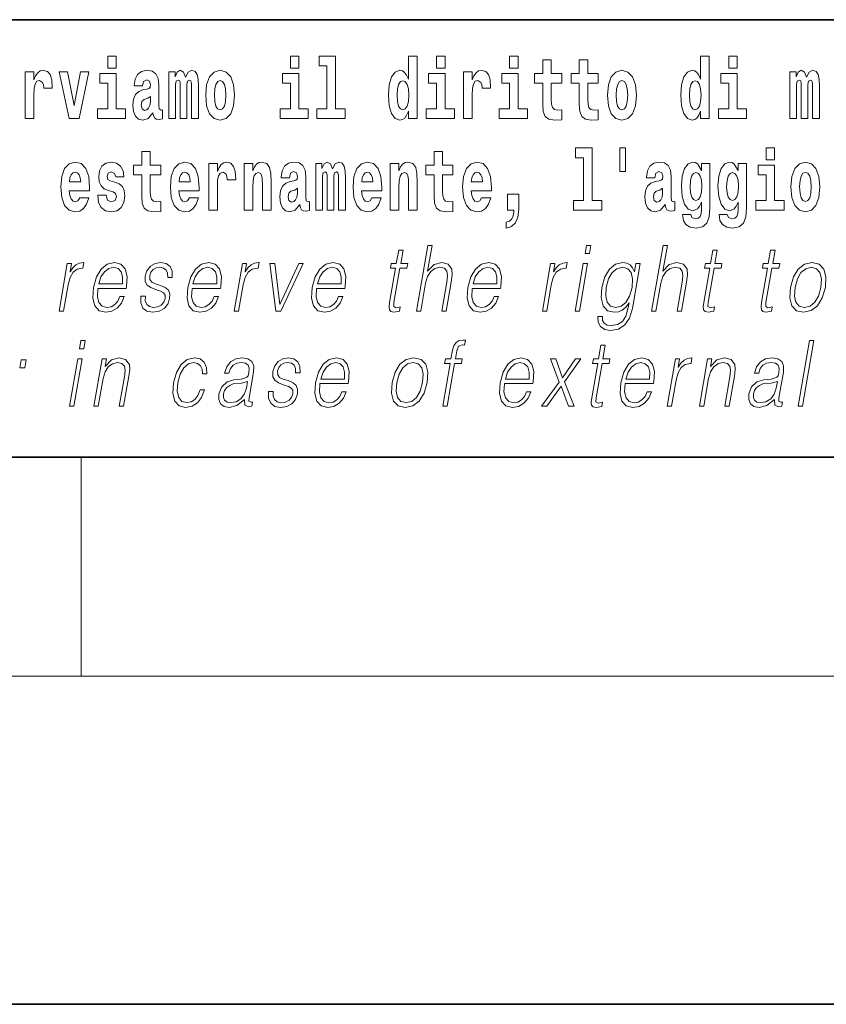
# Model space of a CAD drawing. Extents: x 0 to 210, y 0 to 297.
# Drawn here: x 109 to 124, y 0 to 18 of the extents above; entities that cross this region are included whole.
import ezdxf

# ---------------------------------------------------------------- set-up
doc = ezdxf.new("R2010")
doc.units = 0

msp = doc.modelspace()

# ---------------------------------------------------------------- linework, layer by layer
at = {"color": 7, "lineweight": 35}
for p, q in [((147.812393, 18), (71, 18)), ((20, 10), (200, 10)), ((20, 10), (200, 10)), ((0, 0), (210, 0))]:
    msp.add_line(p, q, dxfattribs=at)
at = {"color": 7, "lineweight": 13}
for p, q in [((110, 10), (110, 6)), ((204, 6), (16, 6))]:
    msp.add_line(p, q, dxfattribs=at)
for points in [[(110.486534, 17.331532), (110.486534, 17.115969), (110.642975, 17.115969), (110.642975, 17.331532)], [(113.826172, 17.331532), (113.826172, 17.115969), (113.982605, 17.115969), (113.982605, 17.331532)], [(114.349854, 17.154009), (114.494095, 17.154009), (114.494095, 16.369427), (114.311028, 16.369427), (114.311028, 16.193491), (114.828056, 16.193491), (114.828056, 16.369427), (114.650536, 16.369427), (114.650536, 17.331532), (114.349854, 17.331532)], [(115.983063, 16.325047), (115.983063, 16.193491), (116.141724, 16.193491), (116.141724, 17.331532), (115.983063, 17.331532), (115.983063, 16.914673), (115.950882, 16.985998), (115.915382, 17.036718), (115.875443, 17.065248), (115.828842, 17.074759), (115.744522, 17.043058), (115.677948, 16.954298), (115.634674, 16.811647), (115.619141, 16.61986), (115.634674, 16.426489), (115.677948, 16.282251), (115.744522, 16.193491), (115.828842, 16.163376), (115.876549, 16.172886), (115.916489, 16.201416), (115.950882, 16.252136)], [(116.497879, 17.331532), (116.497879, 17.115969), (116.654312, 17.115969), (116.654312, 17.331532)], [(117.833725, 17.331532), (117.833725, 17.115969), (117.990173, 17.115969), (117.990173, 17.331532)], [(121.326477, 16.325047), (121.326477, 16.193491), (121.485138, 16.193491), (121.485138, 17.331532), (121.326477, 17.331532), (121.326477, 16.914673), (121.294296, 16.985998), (121.258797, 17.036718), (121.218857, 17.065248), (121.172256, 17.074759), (121.087936, 17.043058), (121.021362, 16.954298), (120.978088, 16.811647), (120.962555, 16.61986), (120.978088, 16.426489), (121.021362, 16.282251), (121.087936, 16.193491), (121.172256, 16.163376), (121.219963, 16.172886), (121.259903, 16.201416), (121.294296, 16.252136)], [(121.841293, 17.331532), (121.841293, 17.115969), (121.997726, 17.115969), (121.997726, 17.331532)], [(118.786804, 17.016113), (118.597076, 17.016113), (118.597076, 17.264961), (118.440628, 17.264961), (118.440628, 17.016113), (118.291962, 17.016113), (118.291962, 16.838593), (118.440628, 16.838593), (118.440628, 16.459774), (118.450623, 16.323462), (118.486122, 16.231531), (118.553802, 16.180811), (118.660316, 16.163376), (118.786804, 16.171301), (118.786804, 16.351992), (118.713577, 16.345652), (118.653656, 16.358332), (118.618156, 16.396374), (118.601517, 16.458189), (118.597076, 16.540609), (118.597076, 16.838593), (118.786804, 16.838593)], [(119.454727, 17.016113), (119.264999, 17.016113), (119.264999, 17.264961), (119.108559, 17.264961), (119.108559, 17.016113), (118.959885, 17.016113), (118.959885, 16.838593), (119.108559, 16.838593), (119.108559, 16.459774), (119.118546, 16.323462), (119.154053, 16.231531), (119.221725, 16.180811), (119.328247, 16.163376), (119.454727, 16.171301), (119.454727, 16.351992), (119.3815, 16.345652), (119.321587, 16.358332), (119.286087, 16.396374), (119.26944, 16.458189), (119.264999, 16.540609), (119.264999, 16.838593), (119.454727, 16.838593)], [(108.9776, 17.044643), (108.9776, 16.193491), (109.137367, 16.193491), (109.137367, 16.6262), (109.140694, 16.74032), (109.157333, 16.822742), (109.1884, 16.873463), (109.239441, 16.890898), (109.296028, 16.854443), (109.311562, 16.811647), (109.317108, 16.753), (109.317108, 16.748245), (109.471329, 16.748245), (109.471329, 16.76251), (109.461342, 16.898823), (109.432495, 16.995508), (109.382568, 17.052568), (109.310455, 17.073174), (109.252754, 17.062078), (109.206161, 17.030378), (109.167328, 16.976488), (109.137367, 16.900408), (109.137367, 17.044643)], [(109.600037, 17.044643), (109.778664, 16.193491), (109.961731, 16.193491), (110.138145, 17.044643), (109.990585, 17.044643), (109.871864, 16.432829), (109.748703, 17.044643)], [(110.813843, 16.369427), (110.642975, 16.369427), (110.642975, 17.016113), (110.3423, 17.016113), (110.3423, 16.838593), (110.486534, 16.838593), (110.486534, 16.369427), (110.296814, 16.369427), (110.296814, 16.193491), (110.813843, 16.193491)], [(111.124504, 16.787872), (111.142258, 16.870293), (111.198837, 16.898823), (111.250992, 16.876633), (111.268738, 16.813232), (111.262085, 16.764095), (111.239899, 16.74032), (111.199951, 16.73081), (111.137817, 16.7213), (111.053497, 16.6896), (110.992477, 16.630955), (110.955856, 16.546949), (110.943649, 16.437584), (110.955856, 16.323462), (110.992477, 16.236286), (111.051277, 16.183981), (111.131165, 16.163376), (111.226578, 16.196661), (111.309792, 16.296516), (111.321999, 16.239456), (111.345299, 16.201416), (111.378586, 16.182396), (111.426292, 16.174471), (111.489532, 16.187151), (111.489532, 16.351992), (111.462906, 16.347237), (111.427399, 16.367842), (111.420746, 16.432829), (111.420746, 16.810062), (111.407425, 16.925768), (111.367493, 17.008188), (111.297592, 17.057323), (111.198837, 17.074759), (111.103424, 17.054153), (111.03241, 16.998678), (110.986923, 16.911503), (110.972504, 16.800552), (110.972504, 16.787872)], [(112.017662, 16.824327), (112.017662, 16.193491), (112.14415, 16.193491), (112.14415, 16.781532), (112.138596, 16.905163), (112.12085, 16.997093), (112.084229, 17.054153), (112.023209, 17.074759), (111.959969, 17.043058), (111.907822, 16.951128), (111.872314, 17.041473), (111.811295, 17.074759), (111.755814, 17.043058), (111.71698, 16.954298), (111.71698, 17.044643), (111.602707, 17.044643), (111.602707, 16.193491), (111.728081, 16.193491), (111.728081, 16.817987), (111.74028, 16.875048), (111.775787, 16.895653), (111.802414, 16.879803), (111.811295, 16.835423), (111.811295, 16.193491), (111.935562, 16.193491), (111.935562, 16.817987), (111.947762, 16.875048), (111.983269, 16.895653), (112.008789, 16.879803), (112.017662, 16.835423)], [(112.27729, 16.618275), (112.295044, 16.423319), (112.347183, 16.280666), (112.430405, 16.193491), (112.541351, 16.163376), (112.651199, 16.193491), (112.734406, 16.280666), (112.786552, 16.423319), (112.80542, 16.618275), (112.786552, 16.811647), (112.734406, 16.955883), (112.650085, 17.043058), (112.540237, 17.074759), (112.430405, 17.043058), (112.347183, 16.955883), (112.295044, 16.811647)], [(114.153473, 16.369427), (113.982605, 16.369427), (113.982605, 17.016113), (113.681931, 17.016113), (113.681931, 16.838593), (113.826172, 16.838593), (113.826172, 16.369427), (113.636444, 16.369427), (113.636444, 16.193491), (114.153473, 16.193491)], [(116.82518, 16.369427), (116.654312, 16.369427), (116.654312, 17.016113), (116.353638, 17.016113), (116.353638, 16.838593), (116.497879, 16.838593), (116.497879, 16.369427), (116.308151, 16.369427), (116.308151, 16.193491), (116.82518, 16.193491)], [(116.992722, 17.044643), (116.992722, 16.193491), (117.152489, 16.193491), (117.152489, 16.6262), (117.155815, 16.74032), (117.172455, 16.822742), (117.203522, 16.873463), (117.254562, 16.890898), (117.31115, 16.854443), (117.326683, 16.811647), (117.33223, 16.753), (117.33223, 16.748245), (117.48645, 16.748245), (117.48645, 16.76251), (117.476463, 16.898823), (117.447617, 16.995508), (117.39769, 17.052568), (117.325577, 17.073174), (117.267876, 17.062078), (117.221283, 17.030378), (117.182449, 16.976488), (117.152489, 16.900408), (117.152489, 17.044643)], [(118.161034, 16.369427), (117.990173, 16.369427), (117.990173, 17.016113), (117.689491, 17.016113), (117.689491, 16.838593), (117.833725, 16.838593), (117.833725, 16.369427), (117.644005, 16.369427), (117.644005, 16.193491), (118.161034, 16.193491)], [(119.624481, 16.618275), (119.642235, 16.423319), (119.694382, 16.280666), (119.777596, 16.193491), (119.88855, 16.163376), (119.99839, 16.193491), (120.081604, 16.280666), (120.133743, 16.423319), (120.152611, 16.618275), (120.133743, 16.811647), (120.081604, 16.955883), (119.997284, 17.043058), (119.887436, 17.074759), (119.777596, 17.043058), (119.694382, 16.955883), (119.642235, 16.811647)], [(122.168594, 16.369427), (121.997726, 16.369427), (121.997726, 17.016113), (121.697052, 17.016113), (121.697052, 16.838593), (121.841293, 16.838593), (121.841293, 16.369427), (121.651566, 16.369427), (121.651566, 16.193491), (122.168594, 16.193491)], [(123.372421, 16.824327), (123.372421, 16.193491), (123.498901, 16.193491), (123.498901, 16.781532), (123.493355, 16.905163), (123.475601, 16.997093), (123.438988, 17.054153), (123.37796, 17.074759), (123.314728, 17.043058), (123.262573, 16.951128), (123.227066, 17.041473), (123.166046, 17.074759), (123.110573, 17.043058), (123.071739, 16.954298), (123.071739, 17.044643), (122.957458, 17.044643), (122.957458, 16.193491), (123.08284, 16.193491), (123.08284, 16.817987), (123.095039, 16.875048), (123.130539, 16.895653), (123.157173, 16.879803), (123.166046, 16.835423), (123.166046, 16.193491), (123.290314, 16.193491), (123.290314, 16.817987), (123.302521, 16.875048), (123.338028, 16.895653), (123.363541, 16.879803), (123.372421, 16.835423)], [(112.541351, 16.886143), (112.585732, 16.868708), (112.619019, 16.817987), (112.638992, 16.73398), (112.646759, 16.61986), (112.638992, 16.504154), (112.619019, 16.420149), (112.585732, 16.369427), (112.541351, 16.353577), (112.495865, 16.369427), (112.462578, 16.421734), (112.442604, 16.507324), (112.435944, 16.6262), (112.442604, 16.73715), (112.463684, 16.817987), (112.496971, 16.868708)], [(115.882095, 16.884558), (115.927582, 16.867123), (115.960876, 16.817987), (115.983063, 16.73398), (115.990829, 16.61986), (115.983063, 16.504154), (115.960876, 16.420149), (115.926476, 16.369427), (115.882095, 16.353577), (115.838821, 16.369427), (115.805542, 16.420149), (115.784454, 16.504154), (115.777802, 16.61986), (115.784454, 16.73398), (115.805542, 16.816402), (115.838821, 16.867123)], [(119.88855, 16.886143), (119.932922, 16.868708), (119.966217, 16.817987), (119.986183, 16.73398), (119.99395, 16.61986), (119.986183, 16.504154), (119.966217, 16.420149), (119.932922, 16.369427), (119.88855, 16.353577), (119.843056, 16.369427), (119.809769, 16.421734), (119.789803, 16.507324), (119.783142, 16.6262), (119.789803, 16.73715), (119.810883, 16.817987), (119.844162, 16.868708)], [(121.22551, 16.884558), (121.270996, 16.867123), (121.304291, 16.817987), (121.326477, 16.73398), (121.334244, 16.61986), (121.326477, 16.504154), (121.304291, 16.420149), (121.26989, 16.369427), (121.22551, 16.353577), (121.182236, 16.369427), (121.148956, 16.420149), (121.127869, 16.504154), (121.121216, 16.61986), (121.127869, 16.73398), (121.148956, 16.816402), (121.182236, 16.867123)], [(111.266525, 16.497814), (111.257645, 16.432829), (111.234344, 16.383692), (111.199951, 16.351992), (111.158905, 16.342482), (111.113411, 16.369427), (111.096771, 16.439169), (111.110077, 16.507324), (111.150024, 16.543779), (111.217705, 16.562799), (111.266525, 16.596085)], [(111.455032, 15.339467), (111.265305, 15.339467), (111.265305, 15.588314), (111.108864, 15.588314), (111.108864, 15.339467), (110.96019, 15.339467), (110.96019, 15.161945), (111.108864, 15.161945), (111.108864, 14.783127), (111.118851, 14.646815), (111.154358, 14.554885), (111.222031, 14.504165), (111.328552, 14.486729), (111.455032, 14.494655), (111.455032, 14.675345), (111.381805, 14.669005), (111.321892, 14.681686), (111.286392, 14.719727), (111.269745, 14.781542), (111.265305, 14.863962), (111.265305, 15.161945), (111.455032, 15.161945)], [(116.798447, 15.339467), (116.608719, 15.339467), (116.608719, 15.588315), (116.452278, 15.588315), (116.452278, 15.339467), (116.303604, 15.339467), (116.303604, 15.161945), (116.452278, 15.161945), (116.452278, 14.783127), (116.462265, 14.646816), (116.497772, 14.554885), (116.565445, 14.504165), (116.671967, 14.48673), (116.798447, 14.494655), (116.798447, 14.675346), (116.72522, 14.669006), (116.665306, 14.681686), (116.629807, 14.719727), (116.613159, 14.781542), (116.608719, 14.863963), (116.608719, 15.161945), (116.798447, 15.161945)], [(119.040771, 15.477364), (119.185013, 15.477364), (119.185013, 14.692781), (119.001938, 14.692781), (119.001938, 14.516845), (119.518967, 14.516845), (119.518967, 14.692781), (119.341446, 14.692781), (119.341446, 15.654885), (119.040771, 15.654885)], [(119.956116, 15.65647), (119.851822, 15.65647), (119.851822, 15.223762), (119.956116, 15.223762)], [(122.524643, 15.654885), (122.524643, 15.439323), (122.681084, 15.439323), (122.681084, 15.654886)], [(109.974945, 14.745087), (109.941658, 14.691195), (109.893951, 14.672175), (109.851791, 14.684855), (109.818497, 14.722897), (109.79409, 14.786297), (109.782997, 14.873472), (110.154678, 14.873472), (110.155792, 14.930533), (110.138039, 15.13183), (110.085892, 15.279236), (110.002686, 15.367997), (109.889511, 15.398112), (109.781891, 15.366412), (109.698669, 15.277651), (109.645416, 15.133415), (109.62767, 14.943213), (109.645416, 14.749842), (109.698669, 14.605605), (109.779663, 14.516845), (109.886185, 14.486729), (109.974945, 14.502579), (110.045952, 14.548545), (110.100311, 14.627795), (110.141373, 14.745087)], [(110.586288, 14.854452), (110.629555, 14.824337), (110.645088, 14.767277), (110.620682, 14.697536), (110.549667, 14.67059), (110.481995, 14.702291), (110.45536, 14.791052), (110.304474, 14.791052), (110.32, 14.66108), (110.367706, 14.564395), (110.444267, 14.507335), (110.548561, 14.486729), (110.656181, 14.507335), (110.734955, 14.564395), (110.783775, 14.656325), (110.800415, 14.779957), (110.788216, 14.875057), (110.754929, 14.947968), (110.698349, 15.000274), (110.618462, 15.031974), (110.531921, 15.052579), (110.490868, 15.079524), (110.475334, 15.136585), (110.494194, 15.19206), (110.546341, 15.215836), (110.607361, 15.190475), (110.631775, 15.12866), (110.783775, 15.12866), (110.783775, 15.13183), (110.767136, 15.239611), (110.720535, 15.323617), (110.646194, 15.377507), (110.548561, 15.396527), (110.450928, 15.377507), (110.379913, 15.322032), (110.335533, 15.236441), (110.321106, 15.12549), (110.332207, 15.033559), (110.365494, 14.960649), (110.418747, 14.908343), (110.491974, 14.878227)], [(111.978722, 14.745087), (111.945435, 14.691196), (111.897728, 14.672176), (111.855568, 14.684856), (111.822281, 14.722897), (111.797867, 14.786297), (111.786774, 14.873472), (112.158463, 14.873473), (112.159576, 14.930533), (112.141815, 15.13183), (112.089676, 15.279237), (112.006462, 15.367997), (111.893295, 15.398112), (111.785667, 15.366412), (111.702454, 15.277652), (111.6492, 15.133415), (111.631447, 14.943213), (111.6492, 14.749842), (111.702454, 14.605605), (111.783447, 14.516845), (111.889961, 14.48673), (111.978722, 14.50258), (112.049728, 14.548545), (112.104095, 14.627795), (112.145149, 14.745087)], [(112.332657, 15.367997), (112.332657, 14.516845), (112.492432, 14.516845), (112.492432, 14.949553), (112.495758, 15.063675), (112.512398, 15.146095), (112.543465, 15.196815), (112.594498, 15.214251), (112.651093, 15.177795), (112.666626, 15.135), (112.672165, 15.076355), (112.672165, 15.0716), (112.826385, 15.0716), (112.826385, 15.085865), (112.816406, 15.222176), (112.787552, 15.318862), (112.737625, 15.375922), (112.665512, 15.396527), (112.607819, 15.385432), (112.561218, 15.353732), (112.522385, 15.299842), (112.492432, 15.223761), (112.492432, 15.367997)], [(112.979507, 15.367997), (112.979507, 14.516845), (113.138168, 14.516845), (113.138168, 14.940043), (113.142601, 15.05575), (113.159241, 15.13817), (113.191422, 15.187305), (113.241348, 15.204741), (113.282402, 15.18889), (113.304596, 15.14768), (113.312363, 15.079525), (113.314575, 14.990764), (113.314575, 14.516845), (113.473236, 14.516845), (113.473236, 15.03356), (113.46769, 15.18572), (113.445496, 15.299842), (113.394463, 15.371167), (113.303482, 15.396527), (113.250229, 15.387017), (113.205841, 15.358487), (113.169235, 15.309352), (113.138168, 15.238026), (113.138168, 15.367997)], [(113.811638, 15.111225), (113.829391, 15.193645), (113.885971, 15.222176), (113.938126, 15.199986), (113.955872, 15.136585), (113.949219, 15.08745), (113.927032, 15.063675), (113.887085, 15.054165), (113.824951, 15.044655), (113.740631, 15.012954), (113.679611, 14.954309), (113.64299, 14.870303), (113.630783, 14.760937), (113.64299, 14.646816), (113.679611, 14.55964), (113.738411, 14.507335), (113.818298, 14.48673), (113.913712, 14.520015), (113.996925, 14.61987), (114.009132, 14.56281), (114.032433, 14.52477), (114.06572, 14.50575), (114.113426, 14.497825), (114.176666, 14.510505), (114.176666, 14.675346), (114.15004, 14.670591), (114.114532, 14.691196), (114.10788, 14.756182), (114.10788, 15.133415), (114.094559, 15.249122), (114.054626, 15.331542), (113.984726, 15.380677), (113.885971, 15.398112), (113.790558, 15.377507), (113.719543, 15.322032), (113.674057, 15.234856), (113.659637, 15.123905), (113.659637, 15.111225)], [(114.704796, 15.14768), (114.704796, 14.516845), (114.831284, 14.516845), (114.831284, 15.104885), (114.825729, 15.228517), (114.807983, 15.320447), (114.771362, 15.377507), (114.710342, 15.398112), (114.647102, 15.366412), (114.594955, 15.274482), (114.559448, 15.364827), (114.498428, 15.398112), (114.442947, 15.366412), (114.404114, 15.277652), (114.404114, 15.367997), (114.289841, 15.367997), (114.289841, 14.516845), (114.415215, 14.516845), (114.415215, 15.14134), (114.427414, 15.1984), (114.462921, 15.219006), (114.489548, 15.203156), (114.498428, 15.158775), (114.498428, 14.516845), (114.622696, 14.516845), (114.622696, 15.14134), (114.634895, 15.1984), (114.670403, 15.219006), (114.695923, 15.203156), (114.704796, 15.158775)], [(115.318359, 14.745087), (115.285072, 14.691196), (115.237366, 14.672176), (115.195206, 14.684856), (115.161911, 14.722897), (115.137505, 14.786297), (115.126411, 14.873473), (115.498093, 14.873473), (115.499207, 14.930533), (115.481453, 15.13183), (115.429306, 15.279237), (115.3461, 15.367997), (115.232925, 15.398113), (115.125305, 15.366412), (115.042084, 15.277652), (114.988831, 15.133415), (114.971085, 14.943213), (114.988831, 14.749842), (115.042084, 14.605605), (115.123077, 14.516845), (115.229599, 14.48673), (115.318359, 14.50258), (115.389366, 14.548545), (115.443726, 14.627796), (115.484787, 14.745087)], [(115.651215, 15.367997), (115.651215, 14.516845), (115.809875, 14.516845), (115.809875, 14.940043), (115.814308, 15.05575), (115.830948, 15.13817), (115.863129, 15.187305), (115.913055, 15.204741), (115.954109, 15.18889), (115.976303, 15.14768), (115.98407, 15.079525), (115.986282, 14.990765), (115.986282, 14.516845), (116.144943, 14.516845), (116.144943, 15.03356), (116.139397, 15.18572), (116.117203, 15.299842), (116.06617, 15.371167), (115.975189, 15.396528), (115.921936, 15.387018), (115.877548, 15.358487), (115.840942, 15.309352), (115.809875, 15.238027), (115.809875, 15.367997)], [(117.322136, 14.745087), (117.288849, 14.691196), (117.241142, 14.672176), (117.198982, 14.684856), (117.165695, 14.722897), (117.141281, 14.786298), (117.130188, 14.873473), (117.501877, 14.873473), (117.502991, 14.930533), (117.485229, 15.13183), (117.43309, 15.279237), (117.349876, 15.367998), (117.23671, 15.398113), (117.129082, 15.366413), (117.045868, 15.277652), (116.992615, 15.133415), (116.974861, 14.943213), (116.992615, 14.749842), (117.045868, 14.605606), (117.126862, 14.516845), (117.233376, 14.48673), (117.322136, 14.50258), (117.393143, 14.548545), (117.44751, 14.627796), (117.488564, 14.745087)], [(120.490906, 15.111225), (120.508659, 15.193646), (120.565247, 15.222177), (120.617386, 15.199986), (120.635147, 15.136586), (120.628487, 15.08745), (120.606293, 15.063675), (120.566353, 15.054165), (120.504219, 15.044655), (120.419899, 15.012955), (120.358871, 14.954309), (120.322266, 14.870303), (120.310059, 14.760938), (120.322266, 14.646816), (120.358871, 14.559641), (120.417679, 14.507335), (120.497559, 14.48673), (120.592979, 14.520016), (120.676193, 14.619871), (120.6884, 14.562811), (120.7117, 14.524771), (120.74498, 14.50575), (120.792694, 14.497825), (120.855934, 14.510505), (120.855934, 14.675346), (120.829308, 14.670591), (120.793808, 14.691196), (120.78714, 14.756183), (120.78714, 15.133416), (120.773834, 15.249122), (120.733887, 15.331543), (120.663986, 15.380678), (120.565247, 15.398113), (120.469826, 15.377508), (120.398819, 15.322033), (120.353333, 15.234857), (120.338898, 15.123906), (120.338898, 15.111225)], [(121.34523, 14.526356), (121.338577, 14.455029), (121.318604, 14.402724), (121.283096, 14.372609), (121.229843, 14.361514), (121.166595, 14.382119), (121.145523, 14.439179), (120.996841, 14.439179), (120.996841, 14.436009), (121.012375, 14.331399), (121.058975, 14.253733), (121.136642, 14.206182), (121.244263, 14.188747), (121.361877, 14.212523), (121.440643, 14.279093), (121.483917, 14.394799), (121.498344, 14.554886), (121.498344, 15.369583), (121.34523, 15.369583), (121.34523, 15.244367), (121.27533, 15.360073), (121.234283, 15.388603), (121.185463, 15.398113), (121.101135, 15.366413), (121.034569, 15.279237), (120.991302, 15.141341), (120.975769, 14.960649), (120.991302, 14.767278), (121.034569, 14.624626), (121.101135, 14.535866), (121.185463, 14.505751), (121.272003, 14.540621), (121.30751, 14.589756), (121.34523, 14.662666)], [(122.013153, 14.526356), (122.0065, 14.455029), (121.986526, 14.402724), (121.951019, 14.372609), (121.897766, 14.361514), (121.834526, 14.382119), (121.813446, 14.439179), (121.664772, 14.439179), (121.664772, 14.436009), (121.680305, 14.331399), (121.726898, 14.253733), (121.804565, 14.206182), (121.912193, 14.188747), (122.0298, 14.212523), (122.108574, 14.279093), (122.151848, 14.394799), (122.166275, 14.554886), (122.166275, 15.369583), (122.013153, 15.369583), (122.013153, 15.244367), (121.94326, 15.360073), (121.902206, 15.388603), (121.853394, 15.398113), (121.769066, 15.366413), (121.702499, 15.279238), (121.659225, 15.141341), (121.643692, 14.960649), (121.659225, 14.767278), (121.702499, 14.624626), (121.769066, 14.535866), (121.853394, 14.505751), (121.939926, 14.540621), (121.975433, 14.589756), (122.013153, 14.662666)], [(122.851944, 14.692782), (122.681084, 14.692782), (122.681084, 15.339468), (122.380402, 15.339468), (122.380402, 15.161946), (122.524643, 15.161946), (122.524643, 14.692782), (122.334915, 14.692782), (122.334915, 14.516846), (122.851944, 14.516846)], [(122.979546, 14.941629), (122.997299, 14.746673), (123.049438, 14.604021), (123.13266, 14.516846), (123.243607, 14.486731), (123.353455, 14.516846), (123.436661, 14.604021), (123.488808, 14.746673), (123.507675, 14.941629), (123.488808, 15.135001), (123.436661, 15.279238), (123.352341, 15.366413), (123.242493, 15.398113), (123.13266, 15.366413), (123.049438, 15.279238), (122.997299, 15.135001)], [(109.992691, 15.036729), (109.786324, 15.036729), (109.795197, 15.10964), (109.818497, 15.165115), (109.850677, 15.199986), (109.889511, 15.212666), (109.930557, 15.199986), (109.962738, 15.1667), (109.982712, 15.111225)], [(111.996475, 15.036729), (111.790108, 15.036729), (111.798981, 15.10964), (111.822281, 15.165115), (111.854462, 15.199986), (111.893295, 15.212666), (111.934341, 15.199986), (111.966522, 15.1667), (111.986488, 15.111225)], [(115.336105, 15.03673), (115.129738, 15.03673), (115.138611, 15.10964), (115.161911, 15.165115), (115.194092, 15.199986), (115.232925, 15.212667), (115.273972, 15.199986), (115.306152, 15.1667), (115.326126, 15.111225)], [(117.33989, 15.03673), (117.133522, 15.03673), (117.142395, 15.10964), (117.165695, 15.165115), (117.197876, 15.199986), (117.23671, 15.212667), (117.277756, 15.199986), (117.309937, 15.1667), (117.329903, 15.111225)], [(121.24205, 14.694366), (121.198776, 14.710217), (121.164383, 14.757768), (121.142189, 14.835433), (121.134422, 14.943214), (121.142189, 15.057335), (121.163269, 15.139756), (121.197662, 15.190476), (121.24205, 15.207911), (121.286423, 15.190476), (121.32193, 15.141341), (121.34301, 15.063675), (121.351883, 14.960649), (121.344116, 14.844943), (121.32193, 14.762523), (121.287537, 14.710217)], [(121.909973, 14.694367), (121.866699, 14.710217), (121.832306, 14.757768), (121.81012, 14.835433), (121.802353, 14.943214), (121.81012, 15.057335), (121.8312, 15.139756), (121.865593, 15.190476), (121.909973, 15.207911), (121.954353, 15.190476), (121.989853, 15.141341), (122.010941, 15.063675), (122.019814, 14.960649), (122.012047, 14.844943), (121.989853, 14.762523), (121.95546, 14.710217)], [(123.243607, 15.209496), (123.287987, 15.192061), (123.321274, 15.141341), (123.341248, 15.057335), (123.349014, 14.943214), (123.341248, 14.827508), (123.321274, 14.743503), (123.287987, 14.692782), (123.243607, 14.676932), (123.19812, 14.692782), (123.164833, 14.745088), (123.144859, 14.830678), (123.138199, 14.949554), (123.144859, 15.060505), (123.165939, 15.141341), (123.199226, 15.192061)], [(113.953659, 14.821167), (113.944778, 14.756182), (113.921478, 14.707047), (113.887085, 14.675346), (113.846039, 14.665836), (113.800545, 14.692781), (113.783905, 14.762522), (113.797211, 14.830677), (113.837158, 14.867133), (113.904839, 14.886153), (113.953659, 14.919438)], [(117.773712, 14.187162), (117.870239, 14.217278), (117.942352, 14.283848), (117.98674, 14.390044), (118.002274, 14.52794), (118.002274, 14.808488), (117.798119, 14.808488), (117.798119, 14.516845), (117.909073, 14.516845), (117.909073, 14.494655), (117.900192, 14.416989), (117.875786, 14.358343), (117.833618, 14.318718), (117.773712, 14.296528)], [(120.632919, 14.821168), (120.624046, 14.756183), (120.600746, 14.707047), (120.566353, 14.675346), (120.525299, 14.665836), (120.479813, 14.692781), (120.463165, 14.762523), (120.476486, 14.830678), (120.516426, 14.867133), (120.584106, 14.886153), (120.632919, 14.919439)], [(116.129242, 12.673855), (116.209351, 12.673855), (116.298035, 13.184565), (116.333595, 13.304731), (116.393311, 13.394856), (116.469925, 13.451602), (116.561806, 13.473299), (116.645409, 13.45494), (116.688782, 13.40487), (116.699371, 13.319752), (116.685181, 13.199585), (116.593887, 12.673855), (116.673996, 12.673855), (116.765579, 13.201254), (116.785339, 13.338111), (116.778992, 13.439919), (116.711563, 13.528375), (116.593185, 13.561754), (116.452713, 13.521699), (116.336288, 13.40487), (116.417732, 13.873855), (116.337624, 13.873855)], [(119.213234, 13.723646), (119.29335, 13.723646), (119.319427, 13.873855), (119.239319, 13.873855)], [(120.431053, 12.673855), (120.511162, 12.673855), (120.599846, 13.184565), (120.635406, 13.304731), (120.695114, 13.394856), (120.771729, 13.451602), (120.863617, 13.473299), (120.94722, 13.45494), (120.990585, 13.40487), (121.001183, 13.319752), (120.986992, 13.199585), (120.895699, 12.673855), (120.975807, 12.673855), (121.06739, 13.201254), (121.087143, 13.338111), (121.080795, 13.439919), (121.013374, 13.528375), (120.894997, 13.561754), (120.754524, 13.521699), (120.6381, 13.40487), (120.719543, 13.873855), (120.639435, 13.873855)], [(115.88649, 13.788736), (115.806374, 13.788736), (115.763191, 13.540058), (115.668396, 13.540058), (115.65419, 13.458278), (115.748993, 13.458278), (115.639442, 12.827401), (115.629822, 12.74896), (115.636284, 12.693883), (115.664444, 12.663841), (115.718491, 12.652158), (115.820488, 12.670517), (115.834396, 12.750628), (115.754059, 12.733938), (115.715103, 12.755635), (115.719559, 12.827401), (115.829102, 13.458278), (115.957283, 13.458278), (115.971481, 13.540058), (115.843307, 13.540058)], [(121.632462, 13.788736), (121.552353, 13.788736), (121.509171, 13.540058), (121.414368, 13.540058), (121.400177, 13.458278), (121.494972, 13.458278), (121.385422, 12.827401), (121.375809, 12.74896), (121.382263, 12.693883), (121.410423, 12.663841), (121.464478, 12.652158), (121.566467, 12.670517), (121.580383, 12.750628), (121.500038, 12.733938), (121.461082, 12.755635), (121.46553, 12.827401), (121.575089, 13.458278), (121.703262, 13.458278), (121.717461, 13.540058), (121.589279, 13.540058)], [(122.688095, 13.788736), (122.607986, 13.788736), (122.564804, 13.540058), (122.470001, 13.540058), (122.455811, 13.458278), (122.550606, 13.458278), (122.441055, 12.827401), (122.431442, 12.74896), (122.437897, 12.693883), (122.466057, 12.663841), (122.520111, 12.652158), (122.622101, 12.670517), (122.636017, 12.750628), (122.555672, 12.733938), (122.516716, 12.755635), (122.521164, 12.827401), (122.630722, 13.458278), (122.758896, 13.458278), (122.773094, 13.540058), (122.644913, 13.540058)], [(109.597092, 12.673855), (109.6772, 12.673855), (109.760666, 13.154523), (109.796921, 13.286372), (109.852158, 13.381504), (109.927429, 13.43825), (110.023041, 13.458278), (110.033722, 13.458278), (110.051689, 13.561754), (110.042343, 13.561754), (109.969551, 13.550072), (109.905586, 13.52003), (109.847954, 13.464953), (109.798569, 13.388181), (109.824944, 13.540058), (109.747505, 13.540058)], [(110.306931, 13.087763), (110.823654, 13.087763), (110.829453, 13.121142), (110.840546, 13.308069), (110.80719, 13.446595), (110.7285, 13.531713), (110.610886, 13.561754), (110.477196, 13.530044), (110.367035, 13.441587), (110.280411, 13.296386), (110.226761, 13.102784), (110.213455, 12.910851), (110.248901, 12.768987), (110.328346, 12.680531), (110.449966, 12.650489), (110.563225, 12.672186), (110.659866, 12.728931), (110.737228, 12.820725), (110.788803, 12.940892), (110.708694, 12.940892), (110.669876, 12.855774), (110.614799, 12.792353), (110.54776, 12.752297), (110.470673, 12.738945), (110.382309, 12.760642), (110.323433, 12.82907), (110.296585, 12.935885), (110.306061, 13.082756)], [(111.092224, 12.94423), (111.091095, 12.822394), (111.129601, 12.728931), (111.203865, 12.672186), (111.310913, 12.650489), (111.423882, 12.670517), (111.51535, 12.720587), (111.582382, 12.799028), (111.618469, 12.899168), (111.620766, 12.989293), (111.594971, 13.056052), (111.537949, 13.104453), (111.449821, 13.142839), (111.358612, 13.171212), (111.293068, 13.201254), (111.257118, 13.247986), (111.255768, 13.324759), (111.275253, 13.383173), (111.314369, 13.431574), (111.368988, 13.461616), (111.43644, 13.473299), (111.507553, 13.459947), (111.555923, 13.423229), (111.581833, 13.364815), (111.584229, 13.286372), (111.667007, 13.286372), (111.662979, 13.401532), (111.625977, 13.488319), (111.553802, 13.541727), (111.45314, 13.561754), (111.350853, 13.541727), (111.267387, 13.491657), (111.204071, 13.411546), (111.17067, 13.311407), (111.168541, 13.214606), (111.205307, 13.149515), (111.274338, 13.101115), (111.377167, 13.062728), (111.452637, 13.036024), (111.506454, 13.007651), (111.535263, 12.965927), (111.535973, 12.900837), (111.511032, 12.834078), (111.466286, 12.784008), (111.403076, 12.750628), (111.322273, 12.738945), (111.250107, 12.753966), (111.199944, 12.795691), (111.173859, 12.860781), (111.175003, 12.94423)], [(112.030159, 13.087763), (112.546875, 13.087763), (112.552673, 13.121142), (112.563766, 13.308069), (112.530411, 13.446595), (112.451729, 13.531713), (112.334106, 13.561754), (112.200424, 13.530044), (112.090271, 13.441587), (112.003632, 13.296386), (111.949982, 13.102784), (111.936691, 12.910851), (111.972137, 12.768987), (112.051575, 12.680531), (112.173203, 12.650489), (112.286453, 12.672186), (112.383095, 12.728931), (112.460449, 12.820725), (112.512032, 12.940892), (112.431915, 12.940892), (112.393105, 12.855774), (112.338028, 12.792353), (112.270996, 12.752297), (112.193901, 12.738945), (112.105545, 12.760642), (112.046661, 12.82907), (112.019806, 12.935885), (112.029297, 13.082756)], [(112.797867, 12.673855), (112.877975, 12.673855), (112.961441, 13.154523), (112.997696, 13.286372), (113.052933, 13.381504), (113.128212, 13.43825), (113.223816, 13.458278), (113.234497, 13.458278), (113.252472, 13.561754), (113.243118, 13.561754), (113.170334, 13.550072), (113.106369, 13.52003), (113.048737, 13.464953), (112.999352, 13.388181), (113.025726, 13.540058), (112.948288, 13.540058)], [(113.562683, 12.673855), (113.652138, 12.673855), (114.061577, 13.540058), (113.978798, 13.540058), (113.631905, 12.795691), (113.53952, 13.540058), (113.452728, 13.540058)], [(114.305901, 13.087763), (114.822617, 13.087763), (114.828415, 13.121142), (114.839508, 13.308069), (114.806152, 13.446595), (114.72747, 13.531713), (114.609848, 13.561754), (114.476166, 13.530044), (114.366013, 13.441587), (114.279373, 13.296386), (114.225723, 13.102784), (114.212433, 12.910851), (114.247879, 12.768987), (114.327316, 12.680531), (114.448944, 12.650489), (114.562195, 12.672186), (114.658836, 12.728931), (114.736191, 12.820725), (114.787773, 12.940892), (114.707657, 12.940892), (114.668846, 12.855774), (114.61377, 12.792353), (114.546738, 12.752297), (114.469643, 12.738945), (114.381287, 12.760642), (114.322403, 12.82907), (114.295547, 12.935885), (114.305038, 13.082756)], [(117.15152, 13.087763), (117.668243, 13.087763), (117.674042, 13.121142), (117.685135, 13.308069), (117.651779, 13.446595), (117.57309, 13.531713), (117.455475, 13.561754), (117.321785, 13.530044), (117.211624, 13.441587), (117.125, 13.296386), (117.07135, 13.102784), (117.058044, 12.910851), (117.093491, 12.768987), (117.172935, 12.680531), (117.294556, 12.650489), (117.407814, 12.672186), (117.504456, 12.728931), (117.581818, 12.820725), (117.633392, 12.940892), (117.553284, 12.940892), (117.514465, 12.855774), (117.459389, 12.792353), (117.392349, 12.752297), (117.315262, 12.738945), (117.226898, 12.760642), (117.168022, 12.82907), (117.141174, 12.935885), (117.15065, 13.082756)], [(118.433029, 12.673855), (118.513138, 12.673855), (118.596603, 13.154523), (118.632858, 13.286372), (118.688095, 13.381504), (118.763367, 13.43825), (118.858978, 13.458278), (118.869659, 13.458278), (118.887627, 13.561754), (118.878281, 13.561754), (118.805489, 13.550072), (118.741524, 13.52003), (118.683891, 13.464953), (118.634506, 13.388181), (118.660881, 13.540058), (118.583443, 13.540058)], [(119.030945, 12.673855), (119.111053, 12.673855), (119.261467, 13.540058), (119.181351, 13.540058)], [(120.222549, 13.540058), (120.142441, 13.540058), (120.116356, 13.38985), (120.084, 13.464953), (120.038528, 13.518361), (119.978615, 13.550072), (119.905869, 13.561754), (119.773521, 13.530044), (119.661743, 13.439919), (119.574066, 13.296386), (119.519653, 13.106122), (119.507401, 12.912519), (119.544189, 12.770656), (119.624672, 12.680531), (119.747635, 12.650489), (119.823097, 12.662172), (119.893738, 12.692214), (119.957756, 12.745621), (120.017822, 12.822394), (119.999268, 12.715579), (119.96006, 12.582061), (119.896523, 12.48526), (119.807602, 12.426846), (119.695969, 12.406817), (119.619225, 12.4185), (119.564941, 12.45188), (119.535202, 12.503618), (119.531067, 12.572046), (119.448288, 12.572046), (119.454346, 12.46857), (119.496513, 12.388458), (119.572983, 12.33672), (119.681946, 12.318361), (119.82811, 12.345065), (119.94397, 12.420169), (120.028458, 12.545343), (120.079956, 12.718918)], [(122.971207, 13.106122), (122.957611, 12.912519), (122.995438, 12.768987), (123.080223, 12.680531), (123.210144, 12.652158), (123.35022, 12.682199), (123.465424, 12.768987), (123.551773, 12.912519), (123.608093, 13.106122), (123.619011, 13.299725), (123.58223, 13.441587), (123.497444, 13.530044), (123.368103, 13.561754), (123.227737, 13.530044), (123.112244, 13.441587), (123.024567, 13.298055)], [(110.321136, 13.169543), (110.36319, 13.296386), (110.42511, 13.391519), (110.503632, 13.451602), (110.594185, 13.473299), (110.674538, 13.451602), (110.731155, 13.393188), (110.757065, 13.296386), (110.755066, 13.169543)], [(112.044357, 13.169543), (112.086411, 13.296386), (112.148331, 13.391519), (112.22686, 13.451602), (112.317413, 13.473299), (112.397766, 13.451602), (112.454376, 13.393188), (112.480301, 13.296386), (112.478302, 13.169543)], [(114.320099, 13.169543), (114.362152, 13.296386), (114.424072, 13.391519), (114.502602, 13.451602), (114.593155, 13.473299), (114.673508, 13.451602), (114.730118, 13.393188), (114.756042, 13.296386), (114.754044, 13.169543)], [(117.165726, 13.169543), (117.207779, 13.296386), (117.269699, 13.391519), (117.348221, 13.451602), (117.438774, 13.473299), (117.519127, 13.451602), (117.575745, 13.393188), (117.601654, 13.296386), (117.599655, 13.169543)], [(119.60244, 13.106122), (119.645706, 13.263006), (119.711105, 13.378166), (119.798042, 13.448264), (119.902527, 13.473299), (119.995651, 13.448264), (120.05825, 13.378166), (120.083649, 13.263006), (120.073761, 13.106122), (120.02887, 12.947568), (119.962143, 12.832408), (119.876541, 12.762311), (119.775009, 12.738945), (119.681595, 12.762311), (119.619293, 12.834078), (119.591217, 12.949237)], [(123.053986, 13.106122), (123.097252, 13.263006), (123.162643, 13.378166), (123.249588, 13.448264), (123.352737, 13.473299), (123.447197, 13.448264), (123.509796, 13.378166), (123.535194, 13.263006), (123.525307, 13.106122), (123.480423, 12.947568), (123.415314, 12.834078), (123.328369, 12.76398), (123.22551, 12.740614), (123.130768, 12.76398), (123.068161, 12.834078), (123.041138, 12.947568)], [(109.968567, 11.982036), (110.048676, 11.982036), (110.074768, 12.132244), (109.994652, 12.132244)], [(116.612167, 10.932244), (116.692284, 10.932244), (116.828499, 11.716667), (116.95401, 11.716667), (116.968201, 11.798448), (116.842697, 11.798448), (116.868492, 11.946987), (116.900055, 12.028768), (116.968773, 12.055471), (117.011673, 12.048796), (117.027328, 12.138921), (116.986809, 12.143928), (116.911346, 12.132244), (116.854813, 12.098865), (116.81395, 12.04045), (116.790115, 11.957001), (116.762589, 11.798448), (116.66111, 11.798448), (116.646912, 11.716667), (116.748383, 11.716667)], [(123.108276, 10.932244), (123.188385, 10.932244), (123.396767, 12.132244), (123.31665, 12.132244)], [(119.584625, 12.047127), (119.504517, 12.047127), (119.461334, 11.798448), (119.366531, 11.798448), (119.352341, 11.716667), (119.447136, 11.716667), (119.337585, 11.085791), (119.327972, 11.007349), (119.334427, 10.952272), (119.362587, 10.922231), (119.416641, 10.910547), (119.518631, 10.928906), (119.532547, 11.009018), (119.452202, 10.992328), (119.413246, 11.014025), (119.417694, 11.085791), (119.527252, 11.716667), (119.655426, 11.716667), (119.669624, 11.798448), (119.541443, 11.798448)], [(108.880402, 11.633218), (108.968521, 11.633218), (108.994324, 11.781757), (108.906197, 11.781757)], [(109.78627, 10.932244), (109.866386, 10.932244), (110.0168, 11.798448), (109.936691, 11.798448)], [(110.233307, 10.932244), (110.313416, 10.932244), (110.4021, 11.442954), (110.43766, 11.563121), (110.496323, 11.654915), (110.572937, 11.71166), (110.6632, 11.731688), (110.745758, 11.714998), (110.790756, 11.666597), (110.802216, 11.586487), (110.79052, 11.472996), (110.696625, 10.932244), (110.776733, 10.932244), (110.872658, 11.484678), (110.889519, 11.604845), (110.881714, 11.698308), (110.814293, 11.786764), (110.69458, 11.820145), (110.554108, 11.780088), (110.437103, 11.659922), (110.461166, 11.798448), (110.383728, 11.798448)], [(112.175308, 11.230992), (112.134186, 11.132523), (112.077362, 11.059087), (112.00946, 11.014025), (111.933411, 10.999003), (111.844009, 11.022369), (111.785706, 11.094136), (111.758972, 11.209296), (111.770477, 11.367849), (111.813171, 11.521396), (111.879898, 11.636556), (111.96283, 11.706654), (112.059311, 11.731688), (112.128799, 11.716667), (112.181641, 11.674942), (112.211441, 11.608183), (112.21936, 11.523065), (112.296799, 11.523065), (112.292297, 11.643231), (112.252441, 11.736695), (112.177719, 11.798448), (112.074669, 11.820145), (111.940979, 11.788433), (111.827866, 11.698308), (111.741234, 11.553106), (111.686249, 11.359505), (111.674576, 11.16924), (111.710312, 11.029045), (111.791092, 10.940589), (111.911377, 10.910547), (112.027298, 10.932244), (112.126434, 10.995666), (112.202576, 11.095805), (112.255424, 11.230992)], [(112.988762, 11.057418), (112.986443, 11.044066), (112.994827, 10.953941), (113.064377, 10.9239), (113.123245, 10.932244), (113.136284, 11.007349), (113.106621, 11.00568), (113.067078, 11.024038), (113.071129, 11.085791), (113.153145, 11.558114), (113.155205, 11.669935), (113.121628, 11.753385), (113.049927, 11.801785), (112.944962, 11.820145), (112.82666, 11.800117), (112.731354, 11.743371), (112.661255, 11.654915), (112.621223, 11.539755), (112.699997, 11.539755), (112.729179, 11.623204), (112.778336, 11.683288), (112.844498, 11.718336), (112.929596, 11.731688), (113.00769, 11.720005), (113.055008, 11.684957), (113.074234, 11.626542), (113.069092, 11.543093), (113.054764, 11.491354), (113.029816, 11.462981), (112.989532, 11.446292), (112.928177, 11.431271), (112.793381, 11.41625), (112.66922, 11.377863), (112.571365, 11.291076), (112.520721, 11.160895), (112.517441, 11.057418), (112.550552, 10.978976), (112.613953, 10.928906), (112.706894, 10.910547), (112.849182, 10.945596)], [(113.42897, 11.20262), (113.427841, 11.080784), (113.466354, 10.987321), (113.540619, 10.930575), (113.647667, 10.908878), (113.760635, 10.928906), (113.852104, 10.978976), (113.919136, 11.057418), (113.955215, 11.157557), (113.95752, 11.247683), (113.931725, 11.314442), (113.874702, 11.362843), (113.786575, 11.401229), (113.695358, 11.429602), (113.629822, 11.459643), (113.593872, 11.506375), (113.592514, 11.583148), (113.612, 11.641562), (113.651123, 11.689963), (113.705734, 11.720005), (113.773193, 11.731688), (113.844307, 11.718336), (113.89267, 11.681619), (113.918579, 11.623204), (113.920975, 11.544762), (114.003761, 11.544762), (113.999725, 11.659922), (113.962723, 11.746709), (113.890549, 11.800117), (113.789886, 11.820145), (113.687607, 11.800117), (113.604141, 11.750047), (113.540825, 11.669935), (113.507416, 11.569797), (113.505295, 11.472996), (113.542053, 11.407905), (113.611092, 11.359505), (113.713913, 11.321117), (113.789383, 11.294415), (113.843208, 11.266042), (113.872009, 11.224317), (113.872726, 11.159226), (113.847778, 11.092467), (113.80304, 11.042397), (113.739822, 11.009018), (113.659027, 10.997334), (113.586861, 11.012356), (113.536697, 11.05408), (113.510605, 11.11917), (113.511749, 11.20262)], [(114.366913, 11.346152), (114.883629, 11.346152), (114.889427, 11.379532), (114.90052, 11.566459), (114.867165, 11.704985), (114.788483, 11.790103), (114.67086, 11.820145), (114.53717, 11.788433), (114.427017, 11.699977), (114.340385, 11.554775), (114.286736, 11.361174), (114.273438, 11.16924), (114.308884, 11.027376), (114.388321, 10.93892), (114.509949, 10.908878), (114.623199, 10.930575), (114.719849, 10.987321), (114.797203, 11.079115), (114.848785, 11.199282), (114.768669, 11.199282), (114.729858, 11.114163), (114.674774, 11.050742), (114.607742, 11.010687), (114.530655, 10.997334), (114.442291, 11.019032), (114.383408, 11.08746), (114.35656, 11.194275), (114.366043, 11.341146)], [(114.381111, 11.427933), (114.423164, 11.554775), (114.485085, 11.649908), (114.563614, 11.709991), (114.65416, 11.731688), (114.734512, 11.709991), (114.79113, 11.651577), (114.817047, 11.554775), (114.815048, 11.427933)], [(115.688766, 11.364511), (115.675171, 11.170909), (115.712997, 11.027376), (115.797783, 10.93892), (115.927704, 10.910547), (116.06778, 10.940589), (116.182983, 11.027376), (116.269333, 11.170909), (116.325653, 11.364511), (116.336571, 11.558114), (116.299789, 11.699978), (116.215004, 11.788434), (116.085663, 11.820145), (115.945297, 11.788434), (115.829803, 11.699978), (115.742126, 11.556445)], [(115.771545, 11.364511), (115.814812, 11.521396), (115.880203, 11.636556), (115.967148, 11.706654), (116.070297, 11.731688), (116.164757, 11.706654), (116.227356, 11.636556), (116.252754, 11.521396), (116.242867, 11.364511), (116.197983, 11.205958), (116.132874, 11.092467), (116.045929, 11.022369), (115.943069, 10.999003), (115.848328, 11.022369), (115.785721, 11.092467), (115.758698, 11.205957)], [(117.742348, 11.346152), (118.259064, 11.346152), (118.264862, 11.379533), (118.275955, 11.566459), (118.242599, 11.704985), (118.163918, 11.790103), (118.046295, 11.820145), (117.912613, 11.788434), (117.80246, 11.699978), (117.71582, 11.554775), (117.66217, 11.361174), (117.64888, 11.16924), (117.684326, 11.027376), (117.763763, 10.93892), (117.885391, 10.908878), (117.998642, 10.930575), (118.095284, 10.987321), (118.172638, 11.079115), (118.22422, 11.199282), (118.144104, 11.199282), (118.105293, 11.114163), (118.050217, 11.050742), (117.983185, 11.010687), (117.90609, 10.997334), (117.817734, 11.019032), (117.75885, 11.08746), (117.731995, 11.194275), (117.741486, 11.341146)], [(117.756546, 11.427933), (117.798599, 11.554776), (117.860519, 11.649908), (117.939049, 11.709991), (118.029602, 11.731688), (118.109955, 11.709991), (118.166565, 11.651577), (118.19249, 11.554776), (118.190491, 11.427933)], [(118.420601, 10.932244), (118.516739, 10.932244), (118.778107, 11.299421), (118.913284, 10.932244), (119.014755, 10.932244), (118.83979, 11.377863), (119.139801, 11.798448), (119.042336, 11.798448), (118.803436, 11.452968), (118.681839, 11.798448), (118.581696, 11.798448), (118.740692, 11.376194)], [(119.947327, 11.346152), (120.46405, 11.346152), (120.469849, 11.379533), (120.480942, 11.566459), (120.447586, 11.704985), (120.368896, 11.790103), (120.251282, 11.820145), (120.117592, 11.788434), (120.007431, 11.699978), (119.920807, 11.554776), (119.867157, 11.361174), (119.853851, 11.16924), (119.889297, 11.027376), (119.968742, 10.93892), (120.090363, 10.908878), (120.203621, 10.930575), (120.300262, 10.987321), (120.377625, 11.079115), (120.429199, 11.199282), (120.349091, 11.199282), (120.310272, 11.114163), (120.255196, 11.050742), (120.188156, 11.010687), (120.111069, 10.997334), (120.022705, 11.019032), (119.963829, 11.087461), (119.936981, 11.194275), (119.946457, 11.341146)], [(119.961533, 11.427933), (120.003586, 11.554776), (120.065506, 11.649908), (120.144028, 11.709991), (120.234581, 11.731688), (120.314934, 11.709991), (120.371552, 11.651577), (120.397461, 11.554776), (120.395462, 11.427933)], [(120.715042, 10.932244), (120.795151, 10.932244), (120.878616, 11.412912), (120.914864, 11.544762), (120.970108, 11.639894), (121.04538, 11.69664), (121.140991, 11.716667), (121.151672, 11.716667), (121.169632, 11.820145), (121.160294, 11.820145), (121.087494, 11.808461), (121.023529, 11.778419), (120.965897, 11.723343), (120.916519, 11.64657), (120.942886, 11.798448), (120.865448, 11.798448)], [(121.304939, 10.932244), (121.385048, 10.932244), (121.473732, 11.442954), (121.509293, 11.563121), (121.567955, 11.654915), (121.644569, 11.71166), (121.734833, 11.731688), (121.817383, 11.714998), (121.862381, 11.666597), (121.873848, 11.586487), (121.862152, 11.472996), (121.76825, 10.932244), (121.848358, 10.932244), (121.94429, 11.484678), (121.961151, 11.604845), (121.953346, 11.698309), (121.885925, 11.786765), (121.766212, 11.820145), (121.62574, 11.780088), (121.508736, 11.659922), (121.532791, 11.798448), (121.455353, 11.798448)], [(122.677635, 11.057419), (122.675316, 11.044066), (122.683701, 10.953941), (122.75325, 10.9239), (122.812119, 10.932244), (122.825157, 11.007349), (122.795494, 11.00568), (122.755951, 11.024038), (122.760002, 11.085792), (122.842018, 11.558114), (122.844078, 11.669936), (122.810501, 11.753386), (122.7388, 11.801785), (122.633835, 11.820145), (122.515533, 11.800117), (122.420227, 11.743371), (122.350128, 11.654915), (122.310097, 11.539755), (122.38887, 11.539755), (122.418053, 11.623204), (122.467209, 11.683288), (122.533371, 11.718336), (122.618469, 11.731688), (122.696564, 11.720005), (122.743881, 11.684957), (122.763107, 11.626542), (122.757965, 11.543093), (122.743637, 11.491355), (122.718689, 11.462982), (122.678406, 11.446292), (122.61705, 11.431271), (122.482254, 11.41625), (122.358093, 11.377864), (122.260239, 11.291077), (122.209595, 11.160895), (122.206314, 11.057419), (122.239426, 10.978976), (122.302826, 10.928906), (122.395767, 10.910548), (122.538055, 10.945597)], [(113.042145, 11.387877), (113.022324, 11.266041), (112.983917, 11.152551), (112.920029, 11.069101), (112.833313, 11.015694), (112.731613, 10.999003), (112.668213, 11.010687), (112.624313, 11.042397), (112.602585, 11.094136), (112.60379, 11.162564), (112.623566, 11.222648), (112.661934, 11.274386), (112.716949, 11.314442), (112.790558, 11.346152), (112.930107, 11.357836)], [(122.731018, 11.387877), (122.711197, 11.266042), (122.672791, 11.152551), (122.608902, 11.069101), (122.522186, 11.015694), (122.420486, 10.999004), (122.357086, 11.010687), (122.313187, 11.042397), (122.291458, 11.094136), (122.292664, 11.162564), (122.312439, 11.222648), (122.350807, 11.274386), (122.405823, 11.314442), (122.479431, 11.346153), (122.61898, 11.357836)]]:
    msp.add_lwpolyline(points, close=True, dxfattribs=at)

doc.saveas('drawing.dxf')
